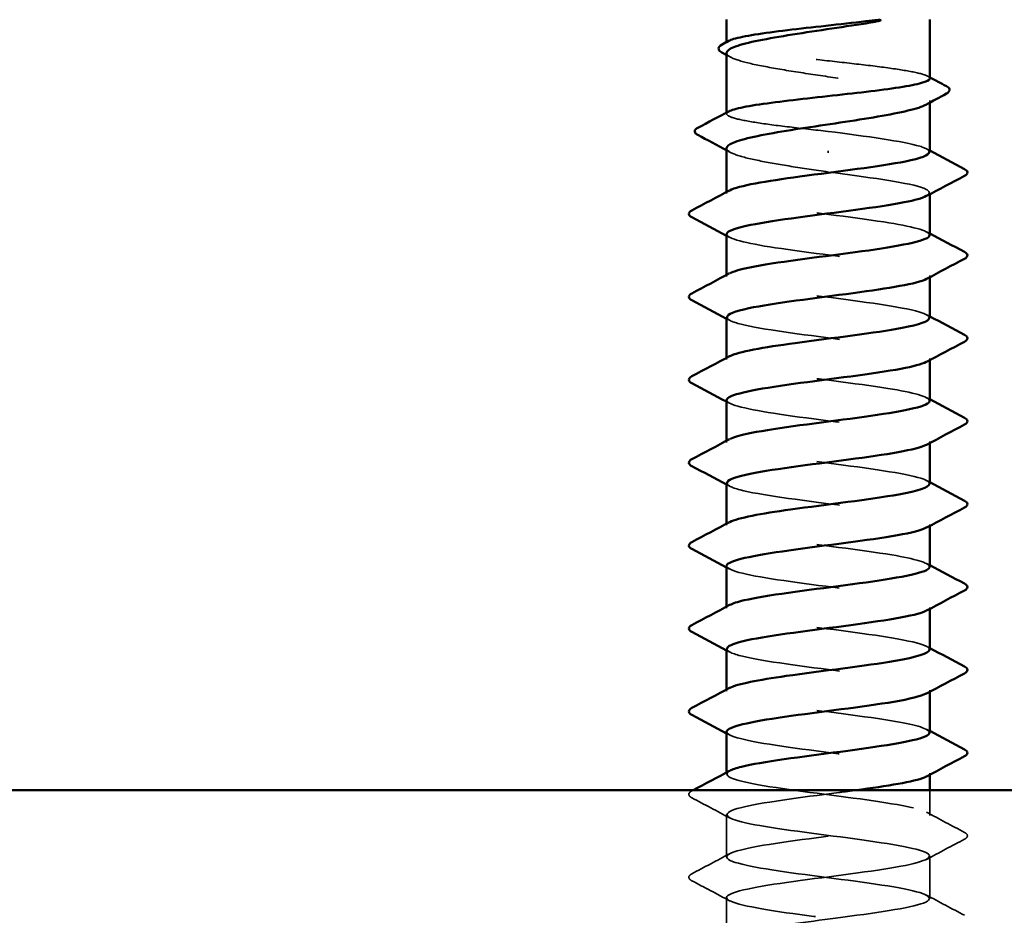
# Model space of a CAD drawing. Units: inches. Extents: x 0.9 to 50.1, y 0.8 to 32.1.
# Drawn here: x 6.3 to 7.2, y 21.4 to 22.2 of the extents above; entities that cross this region are included whole.
import ezdxf

# ---------------------------------------------------------------- set-up
doc = ezdxf.new("R2010")
doc.units = ezdxf.units.IN
doc.header["$LTSCALE"] = 3
doc.header["$MEASUREMENT"] = 0
doc.linetypes.add('DASHED', pattern=[0.2067, 0.1654, -0.0413])
doc.layers.add('Hidden (ANSI)', color=7, linetype='DASHED', lineweight=35)
doc.layers.add('Visible (ANSI)', color=7, linetype='Continuous', lineweight=50)

msp = doc.modelspace()

# ---------------------------------------------------------------- linework, layer by layer
at = {"layer": 'Hidden (ANSI)', "ltscale": 0.000541538}
msp.add_line((6.91383, 22.17708), (6.91383, 22.17809), dxfattribs=at)
at = {"layer": 'Hidden (ANSI)', "ltscale": 0.001054}
msp.add_line((7.08883, 22.12584), (7.08883, 22.12766), dxfattribs=at)
at = {"layer": 'Hidden (ANSI)', "ltscale": 0.000541526}
msp.add_line((6.91383, 22.1163), (6.91383, 22.11731), dxfattribs=at)
at = {"layer": 'Hidden (ANSI)', "ltscale": 0.001286}
msp.add_line((7.00133, 22.08272), (7.00133, 22.08449), dxfattribs=at)
at = {"layer": 'Hidden (ANSI)', "ltscale": 0.000780195}
for p, q in [((6.91383, 22.04753), (6.91383, 22.04892)), ((7.08883, 22.04686), (7.08883, 22.04825)), ((6.91383, 21.9761), (6.91383, 21.97749)), ((7.08883, 21.97543), (7.08883, 21.97682)), ((6.91383, 21.90467), (6.91383, 21.90606)), ((7.08883, 21.904), (7.08883, 21.90539)), ((6.91383, 21.83325), (6.91383, 21.83463)), ((7.08883, 21.83257), (7.08883, 21.83396)), ((6.91383, 21.76182), (6.91383, 21.7632)), ((7.08883, 21.76115), (7.08883, 21.76253)), ((6.91383, 21.69039), (6.91383, 21.69178)), ((7.08883, 21.68972), (7.08883, 21.6911)), ((6.91383, 21.61896), (6.91383, 21.62035)), ((7.08883, 21.61829), (7.08883, 21.61967)), ((6.91383, 21.54753), (6.91383, 21.54892)), ((7.08883, 21.54686), (7.08883, 21.54825))]:
    msp.add_line(p, q, dxfattribs=at)
at = {"layer": 'Hidden (ANSI)', "ltscale": 0.013686}
msp.add_line((7.08883, 21.51182), (7.08883, 21.53353), dxfattribs=at)
at = {"layer": 'Hidden (ANSI)', "ltscale": 0.023028}
for p, q in [((6.91383, 21.4761), (6.91383, 21.51253)), ((7.08883, 21.44039), (7.08883, 21.47682))]:
    msp.add_line(p, q, dxfattribs=at)
at = {"layer": 'Hidden (ANSI)', "ltscale": 0.017405}
msp.add_line((6.91383, 21.41353), (6.91383, 21.4411), dxfattribs=at)
at = {"layer": 'Hidden (ANSI)', "ltscale": 0.187205}
msp.add_open_spline([(7.08883, 22.14669), (7.08883, 22.14792), (7.0867, 22.14914), (7.0783, 22.15164), (7.07198, 22.1529), (7.05598, 22.15543), (7.04644, 22.15669), (7.02538, 22.15922), (7.01406, 22.16048), (6.99114, 22.16301), (6.97975, 22.16427), (6.95844, 22.1668), (6.94871, 22.16806), (6.93224, 22.17059), (6.92565, 22.17185), (6.91651, 22.17438), (6.91405, 22.17564), (6.91372, 22.17764), (6.91436, 22.17838), (6.91574, 22.17911)], degree=3, knots=[1.0570608, 1.0570608, 1.0570608, 1.0570608, 1.1425091, 1.1425091, 1.2303944, 1.2303944, 1.3182797, 1.3182797, 1.406165, 1.406165, 1.4940504, 1.4940504, 1.5819357, 1.5819357, 1.669821, 1.669821, 1.7577063, 1.7577063, 1.8088032, 1.8088032, 1.8088032, 1.8088032], dxfattribs=at)
at = {"layer": 'Hidden (ANSI)', "ltscale": 0.192071}
msp.add_open_spline([(6.91383, 22.1687), (6.91383, 22.16862), (6.91383, 22.16854), (6.91405, 22.16674), (6.91653, 22.16504), (6.92575, 22.1616), (6.9324, 22.1599), (6.94902, 22.15646), (6.95882, 22.15475), (6.98029, 22.15131), (6.99174, 22.14961), (7.01478, 22.14617), (7.02613, 22.14447), (7.04721, 22.14103), (7.05673, 22.13932), (7.07262, 22.13588), (7.07885, 22.13418), (7.08713, 22.13074), (7.0891, 22.12904), (7.0886, 22.12621), (7.08747, 22.12511), (7.08543, 22.12401)], degree=3, knots=[0.4397747, 0.4397747, 0.4397747, 0.4397747, 0.4438092, 0.4438092, 0.5325711, 0.5325711, 0.6213329, 0.6213329, 0.7100948, 0.7100948, 0.7988566, 0.7988566, 0.8876185, 0.8876185, 0.9763803, 0.9763803, 1.0651422, 1.0651422, 1.153904, 1.153904, 1.2110618, 1.2110618, 1.2110618, 1.2110618], dxfattribs=at)
at = {"layer": 'Hidden (ANSI)', "ltscale": 0.002354}
for points in [[(6.91723, 22.16504), (6.9161, 22.16566), (6.91496, 22.16627), (6.91383, 22.16688)], [(6.91723, 22.08297), (6.9161, 22.08358), (6.91496, 22.08419), (6.91383, 22.0848)]]:
    msp.add_open_spline(points, degree=3, dxfattribs=at)
at = {"layer": 'Hidden (ANSI)', "ltscale": 0.001276}
msp.add_open_spline([(7.08691, 22.14872), (7.08755, 22.14838), (7.08819, 22.14804), (7.08883, 22.1477)], degree=3, dxfattribs=at)
at = {"layer": 'Hidden (ANSI)', "ltscale": 0.099409}
msp.add_open_spline([(7.00133, 22.1011), (6.98987, 22.10237), (6.97851, 22.10363), (6.95732, 22.10616), (6.94769, 22.10742), (6.93145, 22.10995), (6.925, 22.11121), (6.91617, 22.11374), (6.91387, 22.115), (6.91381, 22.11695), (6.91445, 22.11764), (6.91574, 22.11833)], degree=3, knots=[0, 0, 0, 0, 0.0878853, 0.0878853, 0.1757706, 0.1757706, 0.2636559, 0.2636559, 0.3515413, 0.3515413, 0.3993743, 0.3993743, 0.3993743, 0.3993743], dxfattribs=at)
at = {"layer": 'Hidden (ANSI)', "ltscale": 0.087699}
msp.add_open_spline([(7.08849, 22.08325), (7.08857, 22.08492), (7.08594, 22.08659), (7.08044, 22.08827), (7.06636, 22.09255), (7.03426, 22.09682), (7.00133, 22.1011)], degree=3, knots=[300.022098, 300.022098, 300.022098, 300.022098, 300.46366, 300.46366, 300.46366, 301.592895, 301.592895, 301.592895, 301.592895], dxfattribs=at)
at = {"layer": 'Hidden (ANSI)', "ltscale": 0.088131}
msp.add_open_spline([(6.91383, 22.08662), (6.91383, 22.08647), (6.91385, 22.08632), (6.91428, 22.08445), (6.91695, 22.08275), (6.92651, 22.07931), (6.93332, 22.0776), (6.94978, 22.07425), (6.95913, 22.07263), (6.97952, 22.06936), (6.99038, 22.06774), (7.00133, 22.0661)], degree=3, knots=[1.8562396, 1.8562396, 1.8562396, 1.8562396, 1.8639988, 1.8639988, 1.9527607, 1.9527607, 2.0415225, 2.0415225, 2.125903, 2.125903, 2.2102835, 2.2102835, 2.2102835, 2.2102835], dxfattribs=at)
at = {"layer": 'Hidden (ANSI)', "ltscale": 0.001781}
for points in [[(7.08622, 22.08603), (7.08709, 22.08556), (7.08796, 22.0851), (7.08883, 22.08463)], [(6.91644, 22.00975), (6.91557, 22.01021), (6.9147, 22.01068), (6.91383, 22.01115)], [(7.08622, 22.0146), (7.08709, 22.01414), (7.08796, 22.01367), (7.08883, 22.0132)], [(7.08622, 21.94317), (7.08709, 21.94271), (7.08796, 21.94224), (7.08883, 21.94178)], [(6.91644, 21.93832), (6.91557, 21.93879), (6.9147, 21.93925), (6.91383, 21.93972)], [(6.91644, 21.86689), (6.91557, 21.86736), (6.9147, 21.86782), (6.91383, 21.86829)], [(7.08622, 21.87174), (7.08709, 21.87128), (7.08796, 21.87081), (7.08883, 21.87035)], [(7.08622, 21.80032), (7.08709, 21.79985), (7.08796, 21.79938), (7.08883, 21.79892)], [(6.91644, 21.79546), (6.91557, 21.79593), (6.9147, 21.79639), (6.91383, 21.79686)], [(6.91644, 21.72403), (6.91557, 21.7245), (6.9147, 21.72497), (6.91383, 21.72543)], [(7.08622, 21.72889), (7.08709, 21.72842), (7.08796, 21.72796), (7.08883, 21.72749)], [(7.08622, 21.65746), (7.08709, 21.65699), (7.08796, 21.65653), (7.08883, 21.65606)], [(6.91644, 21.6526), (6.91557, 21.65307), (6.9147, 21.65354), (6.91383, 21.654)], [(6.91644, 21.58118), (6.91557, 21.58164), (6.9147, 21.58211), (6.91383, 21.58257)], [(7.08622, 21.58603), (7.08709, 21.58556), (7.08796, 21.5851), (7.08883, 21.58463)]]:
    msp.add_open_spline(points, degree=3, dxfattribs=at)
at = {"layer": 'Hidden (ANSI)', "ltscale": 0.101397}
msp.add_open_spline([(7.00133, 22.0661), (7.03478, 22.06176), (7.06732, 22.05741), (7.08108, 22.05307), (7.08911, 22.05053), (7.09049, 22.048), (7.08586, 22.04546)], degree=3, knots=[-301.592895, -301.592895, -301.592895, -301.592895, -300.446087, -300.446087, -300.446087, -299.777159, -299.777159, -299.777159, -299.777159], dxfattribs=at)
at = {"layer": 'Hidden (ANSI)', "ltscale": 0.189193}
for points, knots in [([(7.08875, 22.01182), (7.08846, 22.01557), (7.07346, 22.01933), (7.04929, 22.02308), (7.02131, 22.02743), (6.98257, 22.03177), (6.95435, 22.03612), (6.92613, 22.04046), (6.90996, 22.04481), (6.91472, 22.04915), (6.91514, 22.04954), (6.91573, 22.04993), (6.91647, 22.05032)], [293.738913, 293.738913, 293.738913, 293.738913, 294.729621, 294.729621, 294.729621, 295.876429, 295.876429, 295.876429, 297.023236, 297.023236, 297.023236, 297.125445, 297.125445, 297.125445, 297.125445]), ([(7.0886, 21.58325), (7.08833, 21.58645), (7.07784, 21.58965), (7.05939, 21.59285), (7.03437, 21.5972), (6.99608, 21.60155), (6.96556, 21.60589), (6.93503, 21.61024), (6.91392, 21.61458), (6.91383, 21.61893), (6.91381, 21.61987), (6.91477, 21.62081), (6.9166, 21.62174)], [256.039801, 256.039801, 256.039801, 256.039801, 256.884961, 256.884961, 256.884961, 258.031769, 258.031769, 258.031769, 259.178577, 259.178577, 259.178577, 259.426333, 259.426333, 259.426333, 259.426333])]:
    msp.add_open_spline(points, degree=3, knots=knots, dxfattribs=at)
at = {"layer": 'Hidden (ANSI)', "ltscale": 0.189192}
msp.add_open_spline([(6.91388, 22.01253), (6.91414, 22.00866), (6.93024, 22.00479), (6.95566, 22.00092), (6.98419, 21.99657), (7.02292, 21.99223), (7.05057, 21.98788), (7.07822, 21.98353), (7.09329, 21.97919), (7.08751, 21.97484), (7.08715, 21.97457), (7.08671, 21.9743), (7.0862, 21.97403)], degree=3, knots=[-296.880506, -296.880506, -296.880506, -296.880506, -295.858855, -295.858855, -295.858855, -294.712048, -294.712048, -294.712048, -293.56524, -293.56524, -293.56524, -293.493974, -293.493974, -293.493974, -293.493974], dxfattribs=at)
at = {"layer": 'Hidden (ANSI)', "ltscale": 0.189188}
msp.add_open_spline([(7.08852, 21.94039), (7.08862, 21.94188), (7.08655, 21.94337), (7.08216, 21.94486), (7.06935, 21.9492), (7.03747, 21.95355), (7.00404, 21.95789), (6.9706, 21.96224), (6.93743, 21.96659), (6.92273, 21.97093), (6.91376, 21.97358), (6.91197, 21.97624), (6.91679, 21.97889)], degree=3, knots=[287.455728, 287.455728, 287.455728, 287.455728, 287.848774, 287.848774, 287.848774, 288.995581, 288.995581, 288.995581, 290.142389, 290.142389, 290.142389, 290.842259, 290.842259, 290.842259, 290.842259], dxfattribs=at)
at = {"layer": 'Hidden (ANSI)', "ltscale": 0.189187}
msp.add_open_spline([(6.91419, 21.9411), (6.91412, 21.93931), (6.91714, 21.93752), (6.92342, 21.93573), (6.93864, 21.93139), (6.97216, 21.92704), (7.00557, 21.92269), (7.03898, 21.91835), (7.07047, 21.914), (7.08273, 21.90966), (7.08937, 21.90731), (7.09019, 21.90496), (7.08584, 21.9026)], degree=3, knots=[-290.59732, -290.59732, -290.59732, -290.59732, -290.124816, -290.124816, -290.124816, -288.978008, -288.978008, -288.978008, -287.8312, -287.8312, -287.8312, -287.210789, -287.210789, -287.210789, -287.210789], dxfattribs=at)
at = {"layer": 'Hidden (ANSI)', "ltscale": 0.189194}
for points, knots in [([(7.0887, 21.86896), (7.0884, 21.87253), (7.07501, 21.8761), (7.05278, 21.87967), (7.02573, 21.88402), (6.98705, 21.88836), (6.95799, 21.89271), (6.92893, 21.89705), (6.91107, 21.9014), (6.91422, 21.90575), (6.91463, 21.90632), (6.9154, 21.90689), (6.91651, 21.90746)], [281.172542, 281.172542, 281.172542, 281.172542, 282.114734, 282.114734, 282.114734, 283.261542, 283.261542, 283.261542, 284.40835, 284.40835, 284.40835, 284.559074, 284.559074, 284.559074, 284.559074]), ([(7.08865, 21.7261), (7.08836, 21.72949), (7.07647, 21.73288), (7.05615, 21.73626), (7.03008, 21.74061), (6.99155, 21.74495), (6.96173, 21.7493), (6.9319, 21.75365), (6.91239, 21.75799), (6.91392, 21.76234), (6.91419, 21.76309), (6.91508, 21.76385), (6.91655, 21.7646)], [268.606172, 268.606172, 268.606172, 268.606172, 269.499848, 269.499848, 269.499848, 270.646656, 270.646656, 270.646656, 271.793463, 271.793463, 271.793463, 271.992704, 271.992704, 271.992704, 271.992704])]:
    msp.add_open_spline(points, degree=3, knots=knots, dxfattribs=at)
at = {"layer": 'Hidden (ANSI)', "ltscale": 0.189189}
for points, knots in [([(6.91385, 21.86967), (6.91404, 21.86562), (6.93195, 21.86156), (6.95933, 21.85751), (6.98867, 21.85316), (7.02731, 21.84882), (7.05402, 21.84447), (7.08072, 21.84013), (7.09405, 21.83578), (7.08668, 21.83143), (7.08653, 21.83135), (7.08638, 21.83126), (7.08622, 21.83118)], [-284.314135, -284.314135, -284.314135, -284.314135, -283.243969, -283.243969, -283.243969, -282.097161, -282.097161, -282.097161, -280.950353, -280.950353, -280.950353, -280.927603, -280.927603, -280.927603, -280.927603]), ([(6.91383, 21.58396), (6.91383, 21.58388), (6.91383, 21.58381), (6.91385, 21.58373), (6.91453, 21.57938), (6.9362, 21.57504), (6.96697, 21.57069), (6.99773, 21.56635), (7.03591, 21.562), (7.06054, 21.55765), (7.08357, 21.55359), (7.09358, 21.54953), (7.08619, 21.54546)], [-259.181394, -259.181394, -259.181394, -259.181394, -259.161004, -259.161004, -259.161004, -258.014196, -258.014196, -258.014196, -256.867388, -256.867388, -256.867388, -255.794862, -255.794862, -255.794862, -255.794862])]:
    msp.add_open_spline(points, degree=3, knots=knots, dxfattribs=at)
at = {"layer": 'Hidden (ANSI)', "ltscale": 0.18919}
msp.add_open_spline([(7.08856, 21.79753), (7.08866, 21.79884), (7.08708, 21.80014), (7.08369, 21.80145), (7.07239, 21.80579), (7.04162, 21.81014), (7.00827, 21.81449), (6.97493, 21.81883), (6.94082, 21.82318), (6.92469, 21.82752), (6.91415, 21.83036), (6.91165, 21.83319), (6.91676, 21.83603)], degree=3, knots=[274.889357, 274.889357, 274.889357, 274.889357, 275.233887, 275.233887, 275.233887, 276.380695, 276.380695, 276.380695, 277.527503, 277.527503, 277.527503, 278.275889, 278.275889, 278.275889, 278.275889], dxfattribs=at)
at = {"layer": 'Hidden (ANSI)', "ltscale": 0.189186}
for points, knots in [([(6.91421, 21.79825), (6.91417, 21.79627), (6.91787, 21.7943), (6.92544, 21.79232), (6.94209, 21.78798), (6.97651, 21.78363), (7.00981, 21.77929), (7.0431, 21.77494), (7.07345, 21.77059), (7.08419, 21.76625), (7.08955, 21.76408), (7.08989, 21.76191), (7.08584, 21.75975)], [-278.03095, -278.03095, -278.03095, -278.03095, -277.50993, -277.50993, -277.50993, -276.363122, -276.363122, -276.363122, -275.216314, -275.216314, -275.216314, -274.644418, -274.644418, -274.644418, -274.644418]), ([(6.91421, 21.65539), (6.91421, 21.65323), (6.91868, 21.65107), (6.92764, 21.64891), (6.94568, 21.64457), (6.98092, 21.64022), (7.01402, 21.63588), (7.04711, 21.63153), (7.07627, 21.62719), (7.08546, 21.62284), (7.08965, 21.62086), (7.08959, 21.61887), (7.08585, 21.61689)], [-265.464579, -265.464579, -265.464579, -265.464579, -264.895043, -264.895043, -264.895043, -263.748235, -263.748235, -263.748235, -262.601427, -262.601427, -262.601427, -262.078048, -262.078048, -262.078048, -262.078048])]:
    msp.add_open_spline(points, degree=3, knots=knots, dxfattribs=at)
at = {"layer": 'Hidden (ANSI)', "ltscale": 0.189185}
msp.add_open_spline([(6.91383, 21.72682), (6.91391, 21.72258), (6.93375, 21.71834), (6.9631, 21.7141), (6.99319, 21.70975), (7.03165, 21.70541), (7.05734, 21.70106), (7.08246, 21.69681), (7.09406, 21.69257), (7.08621, 21.68832)], degree=3, knots=[-271.747765, -271.747765, -271.747765, -271.747765, -270.629082, -270.629082, -270.629082, -269.482275, -269.482275, -269.482275, -268.361233, -268.361233, -268.361233, -268.361233], dxfattribs=at)
at = {"layer": 'Hidden (ANSI)', "ltscale": 0.189191}
msp.add_open_spline([(7.08861, 21.65467), (7.0887, 21.6558), (7.08754, 21.65692), (7.08502, 21.65804), (7.07527, 21.66239), (7.04567, 21.66673), (7.0125, 21.67108), (6.97932, 21.67542), (6.94436, 21.67977), (6.92682, 21.68411), (6.91464, 21.68713), (6.91132, 21.69015), (6.91672, 21.69317)], degree=3, knots=[262.322987, 262.322987, 262.322987, 262.322987, 262.619001, 262.619001, 262.619001, 263.765808, 263.765808, 263.765808, 264.912616, 264.912616, 264.912616, 265.709518, 265.709518, 265.709518, 265.709518], dxfattribs=at)
at = {"layer": 'Hidden (ANSI)', "ltscale": 0.854149}
msp.add_open_spline([(6.93918, 21.41353), (6.95706, 21.41681), (6.98261, 21.42009), (7.00778, 21.42337), (7.04114, 21.42772), (7.07204, 21.43206), (7.08352, 21.43641), (7.09499, 21.44075), (7.08642, 21.4451), (7.0625, 21.44945), (7.03858, 21.45379), (7.00062, 21.45814), (6.96947, 21.46248), (6.93832, 21.46683), (6.91566, 21.47117), (6.91394, 21.47552), (6.91223, 21.47987), (6.93155, 21.48421), (6.96129, 21.48856), (6.99103, 21.4929), (7.02958, 21.49725), (7.05577, 21.50159), (7.08195, 21.50594), (7.09436, 21.51029), (7.08616, 21.51463), (7.07797, 21.51898), (7.04962, 21.52332), (7.01669, 21.52767), (6.98376, 21.53201), (6.94804, 21.53636), (6.92914, 21.54071), (6.9152, 21.54391), (6.91097, 21.54711), (6.91667, 21.55032)], degree=3, knots=[241.110953, 241.110953, 241.110953, 241.110953, 241.976459, 241.976459, 241.976459, 243.123267, 243.123267, 243.123267, 244.270075, 244.270075, 244.270075, 245.416883, 245.416883, 245.416883, 246.56369, 246.56369, 246.56369, 247.710498, 247.710498, 247.710498, 248.857306, 248.857306, 248.857306, 250.004114, 250.004114, 250.004114, 251.150922, 251.150922, 251.150922, 252.29773, 252.29773, 252.29773, 253.143148, 253.143148, 253.143148, 253.143148], dxfattribs=at)
at = {"layer": 'Hidden (ANSI)', "ltscale": 0.027706}
for points in [[(6.88382, 21.52709), (6.88243, 21.52782), (6.88139, 21.52866), (6.88127, 21.53128), (6.88236, 21.53221), (6.88382, 21.53298)], [(7.11884, 21.49726), (7.12023, 21.49653), (7.12127, 21.49569), (7.12138, 21.49307), (7.1203, 21.49214), (7.11884, 21.49137)], [(6.88382, 21.45566), (6.88243, 21.45639), (6.88139, 21.45724), (6.88127, 21.45985), (6.88236, 21.46078), (6.88382, 21.46155)]]:
    msp.add_open_spline(points, degree=3, knots=[0, 0, 0, 0, 0.0542593, 0.0542593, 0.1110328, 0.1110328, 0.1110328, 0.1110328], dxfattribs=at)
at = {"layer": 'Hidden (ANSI)', "ltscale": 0.000653027}
msp.add_open_spline([(6.88382, 21.53298), (6.88417, 21.53316), (6.88452, 21.53335), (6.88487, 21.53353)], degree=3, dxfattribs=at)
at = {"layer": 'Hidden (ANSI)', "ltscale": 1.11704}
msp.add_open_spline([(7.02516, 21.53353), (7.02037, 21.53288), (7.01546, 21.53223), (7.01048, 21.53158), (6.97721, 21.52723), (6.94265, 21.52289), (6.92578, 21.51854), (6.9089, 21.5142), (6.91063, 21.50985), (6.93002, 21.50551), (6.9494, 21.50116), (6.98538, 21.49681), (7.0182, 21.49247), (7.05102, 21.48812), (7.0789, 21.48378), (7.08653, 21.47943), (7.09415, 21.47509), (7.0811, 21.47074), (7.05455, 21.46639), (7.02801, 21.46205), (6.98939, 21.4577), (6.95993, 21.45336), (6.93046, 21.44901), (6.91173, 21.44467), (6.91404, 21.44032), (6.91634, 21.43597), (6.93955, 21.43163), (6.97091, 21.42728), (7.00227, 21.42294), (7.04009, 21.41859), (7.06359, 21.41425), (7.08709, 21.4099), (7.095, 21.40555), (7.08298, 21.40121), (7.07095, 21.39686), (7.03964, 21.39252), (7.00625, 21.38817), (6.97285, 21.38383), (6.93918, 21.37948), (6.92373, 21.37513), (6.90827, 21.37079), (6.91188, 21.36644), (6.93256, 21.3621), (6.95324, 21.35775), (6.98988, 21.35341), (7.02235, 21.34906), (7.05482, 21.34471), (7.08136, 21.34037), (7.08739, 21.33602), (7.09343, 21.33168), (7.07863, 21.32733), (7.05112, 21.32299), (7.02362, 21.31864), (6.9849, 21.31429), (6.95624, 21.30995), (6.92757, 21.3056), (6.91051, 21.30126), (6.91443, 21.29691), (6.91835, 21.29257), (6.94303, 21.28822), (6.97492, 21.28387), (7.00681, 21.27953), (7.04418, 21.27518), (7.0665, 21.27084), (7.08882, 21.26649), (7.09488, 21.26215), (7.08136, 21.2578), (7.06783, 21.25345), (7.03545, 21.24911), (7.00201, 21.24476), (6.96856, 21.24042), (6.93585, 21.23607), (6.92186, 21.23173), (6.90786, 21.22738), (6.91333, 21.22303), (6.93526, 21.21869), (6.95719, 21.21434), (6.9944, 21.21), (7.02644, 21.20565), (7.05848, 21.20131), (7.08363, 21.19696), (7.08806, 21.19261), (7.09249, 21.18827), (7.07597, 21.18392), (7.04758, 21.17958), (7.01918, 21.17523), (6.98045, 21.17089), (6.95265, 21.16654), (6.92486, 21.16219), (6.90951, 21.15785), (6.91503, 21.1535), (6.92056, 21.14916), (6.94666, 21.14481), (6.979, 21.14047), (7.01134, 21.13612), (7.04817, 21.13177), (7.06925, 21.12743), (7.09034, 21.12308), (7.09454, 21.11874), (7.07955, 21.11439), (7.06456, 21.11005), (7.03118, 21.1057), (6.99776, 21.10135), (6.96434, 21.09701), (6.93268, 21.09266), (6.92018, 21.08832), (6.90767, 21.08397), (6.91499, 21.07963), (6.93812, 21.07528), (6.96125, 21.07093), (6.99894, 21.06659), (7.03048, 21.06224), (7.06202, 21.0579), (7.0857, 21.05355), (7.08852, 21.04921), (7.09134, 21.04486), (7.07314, 21.04051), (7.04392, 21.03617), (7.0147, 21.03182), (6.97604, 21.02748), (6.94918, 21.02313), (6.92232, 21.01879), (6.90871, 21.01444), (6.91583, 21.01009), (6.92295, 21.00575), (6.95041, 21.0014), (6.98313, 20.99706), (7.01585, 20.99271), (7.05205, 20.98837), (7.07185, 20.98402), (7.09165, 20.97967), (7.09398, 20.97533), (7.07755, 20.97098), (7.06113, 20.96664), (7.02684, 20.96229), (6.99353, 20.95795), (6.96021, 20.9536), (6.92967, 20.94925), (6.91868, 20.94491), (6.9077, 20.94056), (6.91686, 20.93622), (6.94113, 20.93187), (6.96541, 20.92753), (7.00348, 20.92318), (7.03444, 20.91883), (7.0654, 20.91449), (7.08757, 20.91014), (7.08877, 20.9058), (7.08997, 20.90145), (7.07014, 20.89711), (7.04016, 20.89276), (7.01019, 20.88841), (6.9717, 20.88407), (6.94584, 20.87972), (6.91998, 20.87538), (6.90814, 20.87103), (6.91684, 20.86669), (6.92553, 20.86234), (6.95428, 20.85799), (6.9873, 20.85365), (7.02032, 20.8493), (7.05581, 20.84496), (7.07428, 20.84061), (7.09275, 20.83627), (7.0932, 20.83192), (7.07538, 20.82757), (7.05756, 20.82323), (7.02244, 20.81888), (6.98931, 20.81454), (6.95618, 20.81019), (6.92683, 20.80585), (6.91739, 20.8015), (6.90795, 20.79715), (6.91892, 20.79281), (6.94428, 20.78846), (6.96965, 20.78412), (7.00802, 20.77977), (7.03833, 20.77543), (7.06864, 20.77108), (7.08925, 20.76673), (7.08882, 20.76239), (7.0884, 20.75804), (7.06697, 20.7537), (7.03631, 20.74935), (7.00566, 20.74501), (6.96742, 20.74066), (6.94262, 20.73631), (6.92782, 20.73372), (6.91828, 20.73113), (6.91517, 20.72853)], degree=3, knots=[-254.745465, -254.745465, -254.745465, -254.745465, -254.573772, -254.573772, -254.573772, -253.426965, -253.426965, -253.426965, -252.280157, -252.280157, -252.280157, -251.133349, -251.133349, -251.133349, -249.986541, -249.986541, -249.986541, -248.839733, -248.839733, -248.839733, -247.692925, -247.692925, -247.692925, -246.546117, -246.546117, -246.546117, -245.399309, -245.399309, -245.399309, -244.252502, -244.252502, -244.252502, -243.105694, -243.105694, -243.105694, -241.958886, -241.958886, -241.958886, -240.812078, -240.812078, -240.812078, -239.66527, -239.66527, -239.66527, -238.518462, -238.518462, -238.518462, -237.371654, -237.371654, -237.371654, -236.224847, -236.224847, -236.224847, -235.078039, -235.078039, -235.078039, -233.931231, -233.931231, -233.931231, -232.784423, -232.784423, -232.784423, -231.637615, -231.637615, -231.637615, -230.490807, -230.490807, -230.490807, -229.343999, -229.343999, -229.343999, -228.197192, -228.197192, -228.197192, -227.050384, -227.050384, -227.050384, -225.903576, -225.903576, -225.903576, -224.756768, -224.756768, -224.756768, -223.60996, -223.60996, -223.60996, -222.463152, -222.463152, -222.463152, -221.316344, -221.316344, -221.316344, -220.169537, -220.169537, -220.169537, -219.022729, -219.022729, -219.022729, -217.875921, -217.875921, -217.875921, -216.729113, -216.729113, -216.729113, -215.582305, -215.582305, -215.582305, -214.435497, -214.435497, -214.435497, -213.288689, -213.288689, -213.288689, -212.141881, -212.141881, -212.141881, -210.995074, -210.995074, -210.995074, -209.848266, -209.848266, -209.848266, -208.701458, -208.701458, -208.701458, -207.55465, -207.55465, -207.55465, -206.407842, -206.407842, -206.407842, -205.261034, -205.261034, -205.261034, -204.114226, -204.114226, -204.114226, -202.967419, -202.967419, -202.967419, -201.820611, -201.820611, -201.820611, -200.673803, -200.673803, -200.673803, -199.526995, -199.526995, -199.526995, -198.380187, -198.380187, -198.380187, -197.233379, -197.233379, -197.233379, -196.086571, -196.086571, -196.086571, -194.939764, -194.939764, -194.939764, -193.792956, -193.792956, -193.792956, -192.646148, -192.646148, -192.646148, -191.49934, -191.49934, -191.49934, -190.352532, -190.352532, -190.352532, -189.205724, -189.205724, -189.205724, -188.058916, -188.058916, -188.058916, -186.912108, -186.912108, -186.912108, -185.765301, -185.765301, -185.765301, -184.618493, -184.618493, -184.618493, -183.933967, -183.933967, -183.933967, -183.933967], dxfattribs=at)
at = {"layer": 'Hidden (ANSI)', "ltscale": 0.023355}
for points in [[(6.91644, 21.50975), (6.90559, 21.51556), (6.89471, 21.52133), (6.88382, 21.52709)], [(7.08622, 21.5146), (7.09707, 21.50879), (7.10795, 21.50302), (7.11884, 21.49726)], [(7.11884, 21.49137), (7.10795, 21.48562), (7.09707, 21.47985), (7.08622, 21.47403)], [(6.88382, 21.46155), (6.89471, 21.4673), (6.90559, 21.47307), (6.91644, 21.47889)], [(6.91644, 21.43832), (6.90559, 21.44413), (6.89471, 21.4499), (6.88382, 21.45566)], [(7.08622, 21.44317), (7.09707, 21.43736), (7.10795, 21.43159), (7.11884, 21.42583)]]:
    msp.add_open_spline(points, degree=3, dxfattribs=at)
at = {"layer": 'Visible (ANSI)'}
for p, q in [((6.91383, 22.17809), (6.91383, 22.19753)), ((7.08883, 22.14669), (7.08883, 22.19753)), ((6.91383, 22.11731), (6.91383, 22.1687)), ((7.08883, 22.08325), (7.08883, 22.12584)), ((6.91383, 22.04892), (6.91383, 22.08662)), ((7.08883, 22.01182), (7.08883, 22.04686)), ((6.91383, 21.97749), (6.91383, 22.01253)), ((7.08883, 21.94039), (7.08883, 21.97543)), ((6.91383, 21.90606), (6.91383, 21.9411)), ((7.08883, 21.86896), (7.08883, 21.904)), ((6.91383, 21.83463), (6.91383, 21.86967)), ((7.08883, 21.79753), (7.08883, 21.83257)), ((6.91383, 21.7632), (6.91383, 21.79825)), ((7.08883, 21.7261), (7.08883, 21.76115)), ((6.91383, 21.69178), (6.91383, 21.72682)), ((7.08883, 21.65467), (7.08883, 21.68972)), ((6.91383, 21.62035), (6.91383, 21.65539)), ((7.08883, 21.58325), (7.08883, 21.61829)), ((6.91383, 21.54892), (6.91383, 21.58396)), ((7.08883, 21.53353), (7.08883, 21.54686))]:
    msp.add_line(p, q, dxfattribs=at)
at = {"layer": 'Visible (ANSI)', "color": 8, "true_color": 0x808080}
msp.add_line((8.26733, 21.53353), (5.74733, 21.53353), dxfattribs=at)
at = {"layer": 'Visible (ANSI)'}
for points, knots in [([(7.03378, 22.19418), (7.02308, 22.19246), (7.01164, 22.19075), (6.9886, 22.18731), (6.97723, 22.18561), (6.95607, 22.18217), (6.9465, 22.18047), (6.93047, 22.17703), (6.92416, 22.17533), (6.9159, 22.17196), (6.91383, 22.17034), (6.91383, 22.1687)], [0, 0, 0, 0, 0.0887618, 0.0887618, 0.1775237, 0.1775237, 0.2662855, 0.2662855, 0.3550474, 0.3550474, 0.4397747, 0.4397747, 0.4397747, 0.4397747]), ([(6.91574, 22.17911), (6.91674, 22.17964), (6.91811, 22.18017), (6.92405, 22.18196), (6.93029, 22.18322), (6.94618, 22.18575), (6.95567, 22.18701), (6.97666, 22.18954), (6.98796, 22.1908), (7.01118, 22.19337), (7.02286, 22.19465), (7.03378, 22.19595)], [1.8088032, 1.8088032, 1.8088032, 1.8088032, 1.8455916, 1.8455916, 1.9334769, 1.9334769, 2.0213623, 2.0213623, 2.1092476, 2.1092476, 2.1993745, 2.1993745, 2.1993745, 2.1993745]), ([(7.03378, 22.19595), (7.0379, 22.19644), (7.04113, 22.19678), (7.04439, 22.19704), (7.04526, 22.19709), (7.04606, 22.19708), (7.04631, 22.19708), (7.04655, 22.19704), (7.04661, 22.19702), (7.04667, 22.197), (7.04668, 22.19699), (7.04669, 22.19698), (7.0467, 22.19697), (7.0467, 22.19696), (7.04671, 22.19695), (7.04671, 22.19694), (7.04671, 22.19694), (7.0467, 22.19693), (7.0467, 22.19692), (7.04669, 22.19691), (7.04669, 22.1969), (7.04666, 22.19687), (7.04663, 22.19685), (7.04649, 22.19677), (7.04632, 22.1967), (7.04469, 22.19613), (7.0402, 22.19521), (7.03378, 22.19418)], [0, 0, 0, 0, 0.0339951, 0.0339951, 0.0506374, 0.0506374, 0.0565189, 0.0565189, 0.058575, 0.058575, 0.0592286, 0.0592286, 0.0595761, 0.0595761, 0.0598101, 0.0598101, 0.060027, 0.060027, 0.0603084, 0.0603084, 0.0608371, 0.0608371, 0.0622309, 0.0622309, 0.0677104, 0.0677104, 0.1244916, 0.1244916, 0.1244916, 0.1244916]), ([(6.90979, 22.16905), (6.90843, 22.16979), (6.90745, 22.17054), (6.90641, 22.17328), (6.90777, 22.17488), (6.90992, 22.17602)], [0, 0, 0, 0, 0.0435192, 0.0435192, 0.110463, 0.110463, 0.110463, 0.110463]), ([(6.91574, 22.11833), (6.91683, 22.1189), (6.91836, 22.11948), (6.92468, 22.12132), (6.93106, 22.12258), (6.94718, 22.12511), (6.95677, 22.12637), (6.97789, 22.1289), (6.98923, 22.13016), (7.01216, 22.13269), (7.02353, 22.13395), (7.04478, 22.13648), (7.05446, 22.13774), (7.07082, 22.14027), (7.07734, 22.14153), (7.08632, 22.14406), (7.0887, 22.14532), (7.08883, 22.14662), (7.08883, 22.14666), (7.08883, 22.14669)], [0.3993743, 0.3993743, 0.3993743, 0.3993743, 0.4394266, 0.4394266, 0.5273119, 0.5273119, 0.6151972, 0.6151972, 0.7030825, 0.7030825, 0.7909678, 0.7909678, 0.8788532, 0.8788532, 0.9667385, 0.9667385, 1.0546238, 1.0546238, 1.0570608, 1.0570608, 1.0570608, 1.0570608]), ([(7.10322, 22.14008), (7.10461, 22.13935), (7.10561, 22.13859), (7.10636, 22.13592), (7.10511, 22.13458), (7.10331, 22.13361)], [0, 0, 0, 0, 0.0476622, 0.0476622, 0.110697, 0.110697, 0.110697, 0.110697]), ([(7.08543, 22.12401), (7.0843, 22.1234), (7.0829, 22.12279), (7.07653, 22.12045), (7.0698, 22.11875), (7.05305, 22.11531), (7.0432, 22.11361), (7.02166, 22.11017), (7.01019, 22.10846), (6.98716, 22.10502), (6.97582, 22.10332), (6.95482, 22.09988), (6.94536, 22.09818), (6.92961, 22.09474), (6.92346, 22.09303), (6.91572, 22.08974), (6.91383, 22.08819), (6.91383, 22.08662)], [1.2110618, 1.2110618, 1.2110618, 1.2110618, 1.2426659, 1.2426659, 1.3314277, 1.3314277, 1.4201896, 1.4201896, 1.5089514, 1.5089514, 1.5977133, 1.5977133, 1.6864751, 1.6864751, 1.775237, 1.775237, 1.8562396, 1.8562396, 1.8562396, 1.8562396]), ([(6.88894, 22.09813), (6.88751, 22.09889), (6.88645, 22.09977), (6.88636, 22.10244), (6.88748, 22.10339), (6.88901, 22.10419)], [0, 0, 0, 0, 0.0540886, 0.0540886, 0.1108688, 0.1108688, 0.1108688, 0.1108688]), ([(6.91647, 22.05032), (6.92406, 22.05427), (6.94777, 22.05823), (6.97704, 22.06219), (7.00918, 22.06654), (7.04627, 22.07088), (7.06796, 22.07523), (7.08129, 22.0779), (7.08835, 22.08057), (7.08849, 22.08325)], [297.125445, 297.125445, 297.125445, 297.125445, 298.170044, 298.170044, 298.170044, 299.316852, 299.316852, 299.316852, 300.022098, 300.022098, 300.022098, 300.022098]), ([(7.11884, 22.06869), (7.12023, 22.06796), (7.12127, 22.06711), (7.12138, 22.0645), (7.1203, 22.06357), (7.11884, 22.0628)], [0, 0, 0, 0, 0.0542593, 0.0542593, 0.1110328, 0.1110328, 0.1110328, 0.1110328]), ([(7.08586, 22.04546), (7.08255, 22.04365), (7.07617, 22.04184), (7.06695, 22.04003), (7.04482, 22.03568), (7.00753, 22.03134), (6.97557, 22.02699), (6.9436, 22.02265), (6.91869, 22.0183), (6.91451, 22.01395), (6.91406, 22.01348), (6.91385, 22.01301), (6.91388, 22.01253)], [-299.777159, -299.777159, -299.777159, -299.777159, -299.299279, -299.299279, -299.299279, -298.152471, -298.152471, -298.152471, -297.005663, -297.005663, -297.005663, -296.880506, -296.880506, -296.880506, -296.880506]), ([(6.88382, 22.02709), (6.88243, 22.02782), (6.88139, 22.02866), (6.88127, 22.03128), (6.88236, 22.03221), (6.88382, 22.03298)], [0, 0, 0, 0, 0.0542593, 0.0542593, 0.1110328, 0.1110328, 0.1110328, 0.1110328]), ([(6.91679, 21.97889), (6.91986, 21.98058), (6.92563, 21.98228), (6.93395, 21.98397), (6.95529, 21.98831), (6.99223, 21.99266), (7.02449, 21.99701), (7.05675, 22.00135), (7.08256, 22.0057), (7.08776, 22.01004), (7.08847, 22.01063), (7.08879, 22.01123), (7.08875, 22.01182)], [290.842259, 290.842259, 290.842259, 290.842259, 291.289197, 291.289197, 291.289197, 292.436005, 292.436005, 292.436005, 293.582813, 293.582813, 293.582813, 293.738913, 293.738913, 293.738913, 293.738913]), ([(7.11884, 21.99726), (7.12023, 21.99653), (7.12127, 21.99569), (7.12138, 21.99307), (7.1203, 21.99214), (7.11884, 21.99137)], [0, 0, 0, 0, 0.0542593, 0.0542593, 0.1110328, 0.1110328, 0.1110328, 0.1110328]), ([(7.0862, 21.97403), (7.07844, 21.96996), (7.0534, 21.96588), (7.023, 21.96181), (6.9906, 21.95746), (6.95386, 21.95311), (6.93298, 21.94877), (6.9207, 21.94621), (6.91429, 21.94366), (6.91419, 21.9411)], [-293.493974, -293.493974, -293.493974, -293.493974, -292.418432, -292.418432, -292.418432, -291.271624, -291.271624, -291.271624, -290.59732, -290.59732, -290.59732, -290.59732]), ([(6.88382, 21.95566), (6.88243, 21.95639), (6.88139, 21.95724), (6.88127, 21.95985), (6.88236, 21.96078), (6.88382, 21.96155)], [0, 0, 0, 0, 0.0542593, 0.0542593, 0.1110328, 0.1110328, 0.1110328, 0.1110328]), ([(6.91651, 21.90746), (6.9238, 21.91123), (6.94551, 21.91501), (6.97299, 21.91878), (7.00464, 21.92313), (7.04224, 21.92747), (7.06513, 21.93182), (7.08017, 21.93468), (7.08833, 21.93753), (7.08852, 21.94039)], [284.559074, 284.559074, 284.559074, 284.559074, 285.555158, 285.555158, 285.555158, 286.701966, 286.701966, 286.701966, 287.455728, 287.455728, 287.455728, 287.455728]), ([(7.11884, 21.92583), (7.12023, 21.9251), (7.12127, 21.92426), (7.12138, 21.92164), (7.1203, 21.92071), (7.11884, 21.91994)], [0, 0, 0, 0, 0.0542593, 0.0542593, 0.1110328, 0.1110328, 0.1110328, 0.1110328]), ([(7.08584, 21.9026), (7.08216, 21.90061), (7.07477, 21.89861), (7.06406, 21.89662), (7.04075, 21.89227), (7.00299, 21.88793), (6.97154, 21.88358), (6.94009, 21.87924), (6.91665, 21.87489), (6.91409, 21.87055), (6.91391, 21.87026), (6.91384, 21.86997), (6.91385, 21.86967)], [-287.210789, -287.210789, -287.210789, -287.210789, -286.684393, -286.684393, -286.684393, -285.537585, -285.537585, -285.537585, -284.390777, -284.390777, -284.390777, -284.314135, -284.314135, -284.314135, -284.314135]), ([(6.88382, 21.88423), (6.88243, 21.88497), (6.88139, 21.88581), (6.88127, 21.88842), (6.88236, 21.88935), (6.88382, 21.89012)], [0, 0, 0, 0, 0.0542593, 0.0542593, 0.1110328, 0.1110328, 0.1110328, 0.1110328]), ([(6.91676, 21.83603), (6.91947, 21.83754), (6.92435, 21.83905), (6.93132, 21.84056), (6.95139, 21.84491), (6.98772, 21.84925), (7.02037, 21.8536), (7.05302, 21.85794), (7.08021, 21.86229), (7.087, 21.86663), (7.08822, 21.86741), (7.08877, 21.86819), (7.0887, 21.86896)], [278.275889, 278.275889, 278.275889, 278.275889, 278.674311, 278.674311, 278.674311, 279.821118, 279.821118, 279.821118, 280.967926, 280.967926, 280.967926, 281.172542, 281.172542, 281.172542, 281.172542]), ([(7.11884, 21.85441), (7.12023, 21.85367), (7.12127, 21.85283), (7.12138, 21.85021), (7.1203, 21.84929), (7.11884, 21.84851)], [0, 0, 0, 0, 0.0542593, 0.0542593, 0.1110328, 0.1110328, 0.1110328, 0.1110328]), ([(7.08622, 21.83118), (7.07821, 21.82692), (7.05099, 21.82266), (7.01887, 21.8184), (6.9861, 21.81405), (6.95, 21.80971), (6.93041, 21.80536), (6.91972, 21.80299), (6.91426, 21.80062), (6.91421, 21.79825)], [-280.927603, -280.927603, -280.927603, -280.927603, -279.803545, -279.803545, -279.803545, -278.656737, -278.656737, -278.656737, -278.03095, -278.03095, -278.03095, -278.03095]), ([(6.88382, 21.8128), (6.88243, 21.81354), (6.88139, 21.81438), (6.88127, 21.81699), (6.88236, 21.81792), (6.88382, 21.81869)], [0, 0, 0, 0, 0.0542593, 0.0542593, 0.1110328, 0.1110328, 0.1110328, 0.1110328]), ([(6.91655, 21.7646), (6.92352, 21.76819), (6.94333, 21.77178), (6.96901, 21.77537), (7.0001, 21.77972), (7.0381, 21.78407), (7.06215, 21.78841), (7.07897, 21.79145), (7.08833, 21.79449), (7.08856, 21.79753)], [271.992704, 271.992704, 271.992704, 271.992704, 272.940271, 272.940271, 272.940271, 274.087079, 274.087079, 274.087079, 274.889357, 274.889357, 274.889357, 274.889357]), ([(7.11884, 21.78298), (7.12023, 21.78224), (7.12127, 21.7814), (7.12138, 21.77878), (7.1203, 21.77786), (7.11884, 21.77709)], [0, 0, 0, 0, 0.0542593, 0.0542593, 0.1110328, 0.1110328, 0.1110328, 0.1110328]), ([(7.08584, 21.75975), (7.08178, 21.75757), (7.07329, 21.75539), (7.06103, 21.75321), (7.03658, 21.74887), (6.99845, 21.74452), (6.96759, 21.74017), (6.93673, 21.73583), (6.9148, 21.73148), (6.91386, 21.72714), (6.91384, 21.72703), (6.91383, 21.72692), (6.91383, 21.72682)], [-274.644418, -274.644418, -274.644418, -274.644418, -274.069506, -274.069506, -274.069506, -272.922698, -272.922698, -272.922698, -271.77589, -271.77589, -271.77589, -271.747765, -271.747765, -271.747765, -271.747765]), ([(6.88382, 21.74137), (6.88243, 21.74211), (6.88139, 21.74295), (6.88127, 21.74557), (6.88236, 21.74649), (6.88382, 21.74726)], [0, 0, 0, 0, 0.0542593, 0.0542593, 0.1110328, 0.1110328, 0.1110328, 0.1110328]), ([(6.91672, 21.69317), (6.91909, 21.6945), (6.92314, 21.69583), (6.92886, 21.69715), (6.9476, 21.7015), (6.98324, 21.70584), (7.01621, 21.71019), (7.04917, 21.71453), (7.07766, 21.71888), (7.08604, 21.72323), (7.08789, 21.72418), (7.08874, 21.72514), (7.08865, 21.7261)], [265.709518, 265.709518, 265.709518, 265.709518, 266.059424, 266.059424, 266.059424, 267.206232, 267.206232, 267.206232, 268.35304, 268.35304, 268.35304, 268.606172, 268.606172, 268.606172, 268.606172]), ([(7.11884, 21.71155), (7.12023, 21.71081), (7.12127, 21.70997), (7.12138, 21.70736), (7.1203, 21.70643), (7.11884, 21.70566)], [0, 0, 0, 0, 0.0542593, 0.0542593, 0.1110328, 0.1110328, 0.1110328, 0.1110328]), ([(7.08621, 21.68832), (7.08603, 21.68822), (7.08584, 21.68812), (7.08564, 21.68803), (7.0767, 21.68368), (7.04775, 21.67933), (7.01469, 21.67499), (6.98163, 21.67064), (6.94626, 21.6663), (6.92801, 21.66195), (6.91882, 21.65976), (6.91422, 21.65758), (6.91421, 21.65539)], [-268.361233, -268.361233, -268.361233, -268.361233, -268.335467, -268.335467, -268.335467, -267.188659, -267.188659, -267.188659, -266.041851, -266.041851, -266.041851, -265.464579, -265.464579, -265.464579, -265.464579]), ([(6.88382, 21.66994), (6.88243, 21.67068), (6.88139, 21.67152), (6.88127, 21.67414), (6.88236, 21.67506), (6.88382, 21.67583)], [0, 0, 0, 0, 0.0542593, 0.0542593, 0.1110328, 0.1110328, 0.1110328, 0.1110328]), ([(6.9166, 21.62174), (6.92322, 21.62515), (6.94124, 21.62856), (6.96511, 21.63197), (6.99555, 21.63631), (7.03388, 21.64066), (7.05903, 21.645), (7.07768, 21.64823), (7.08834, 21.65145), (7.08861, 21.65467)], [259.426333, 259.426333, 259.426333, 259.426333, 260.325385, 260.325385, 260.325385, 261.472193, 261.472193, 261.472193, 262.322987, 262.322987, 262.322987, 262.322987]), ([(7.11884, 21.64012), (7.12023, 21.63938), (7.12127, 21.63854), (7.12138, 21.63593), (7.1203, 21.635), (7.11884, 21.63423)], [0, 0, 0, 0, 0.0542593, 0.0542593, 0.1110328, 0.1110328, 0.1110328, 0.1110328]), ([(7.08585, 21.61689), (7.0814, 21.61453), (7.07174, 21.61217), (7.05786, 21.6098), (7.03233, 21.60546), (6.99391, 21.60111), (6.96371, 21.59677), (6.93405, 21.5925), (6.91389, 21.58823), (6.91383, 21.58396)], [-262.078048, -262.078048, -262.078048, -262.078048, -261.45462, -261.45462, -261.45462, -260.307812, -260.307812, -260.307812, -259.181394, -259.181394, -259.181394, -259.181394]), ([(6.88382, 21.59851), (6.88243, 21.59925), (6.88139, 21.60009), (6.88127, 21.60271), (6.88236, 21.60364), (6.88382, 21.60441)], [0, 0, 0, 0, 0.0542593, 0.0542593, 0.1110328, 0.1110328, 0.1110328, 0.1110328]), ([(6.91667, 21.55032), (6.9187, 21.55146), (6.922, 21.5526), (6.92657, 21.55374), (6.94394, 21.55809), (6.97881, 21.56243), (7.01201, 21.56678), (7.04521, 21.57113), (7.07494, 21.57547), (7.08488, 21.57982), (7.08749, 21.58096), (7.0887, 21.5821), (7.0886, 21.58325)], [253.143148, 253.143148, 253.143148, 253.143148, 253.444538, 253.444538, 253.444538, 254.591345, 254.591345, 254.591345, 255.738153, 255.738153, 255.738153, 256.039801, 256.039801, 256.039801, 256.039801]), ([(7.11884, 21.56869), (7.12023, 21.56796), (7.12127, 21.56711), (7.12138, 21.5645), (7.1203, 21.56357), (7.11884, 21.5628)], [0, 0, 0, 0, 0.0542593, 0.0542593, 0.1110328, 0.1110328, 0.1110328, 0.1110328]), ([(7.08619, 21.54546), (7.08568, 21.54518), (7.08509, 21.5449), (7.08441, 21.54462), (7.07548, 21.54092), (7.05234, 21.53723), (7.02516, 21.53353)], [-255.794862, -255.794862, -255.794862, -255.794862, -255.72058, -255.72058, -255.72058, -254.745465, -254.745465, -254.745465, -254.745465])]:
    msp.add_open_spline(points, degree=3, knots=knots, dxfattribs=at)
for points in [[(6.90992, 22.17602), (6.91186, 22.17705), (6.9138, 22.17808), (6.91574, 22.17911)], [(6.91383, 22.16688), (6.91248, 22.1676), (6.91114, 22.16833), (6.90979, 22.16905)], [(7.08883, 22.1477), (7.09362, 22.14516), (7.09842, 22.14262), (7.10322, 22.14008)], [(7.10331, 22.13361), (7.09734, 22.13042), (7.09138, 22.12722), (7.08543, 22.12401)], [(6.88901, 22.10419), (6.89793, 22.10889), (6.90684, 22.1136), (6.91574, 22.11833)], [(6.91383, 22.0848), (6.90555, 22.08927), (6.89725, 22.09371), (6.88894, 22.09813)], [(7.08883, 22.08463), (7.09882, 22.07929), (7.10882, 22.07398), (7.11884, 22.06869)], [(7.11884, 22.0628), (7.10795, 22.05705), (7.09707, 22.05128), (7.08622, 22.04546)], [(6.88382, 22.03298), (6.89471, 22.03873), (6.90559, 22.0445), (6.91644, 22.05032)], [(6.91383, 22.01115), (6.90384, 22.01649), (6.89384, 22.02179), (6.88382, 22.02709)], [(7.08883, 22.0132), (7.09882, 22.00786), (7.10882, 22.00256), (7.11884, 21.99726)], [(7.11884, 21.99137), (7.10795, 21.98562), (7.09707, 21.97985), (7.08622, 21.97403)], [(6.88382, 21.96155), (6.89471, 21.9673), (6.90559, 21.97307), (6.91644, 21.97889)], [(6.91383, 21.93972), (6.90384, 21.94506), (6.89384, 21.95037), (6.88382, 21.95566)], [(7.08883, 21.94178), (7.09882, 21.93643), (7.10882, 21.93113), (7.11884, 21.92583)], [(7.11884, 21.91994), (7.10795, 21.91419), (7.09707, 21.90842), (7.08622, 21.9026)], [(6.88382, 21.89012), (6.89471, 21.89587), (6.90559, 21.90164), (6.91644, 21.90746)], [(6.91383, 21.86829), (6.90384, 21.87363), (6.89384, 21.87894), (6.88382, 21.88423)], [(7.08883, 21.87035), (7.09882, 21.865), (7.10882, 21.8597), (7.11884, 21.85441)], [(7.11884, 21.84851), (7.10795, 21.84276), (7.09707, 21.83699), (7.08622, 21.83118)], [(6.88382, 21.81869), (6.89471, 21.82445), (6.90559, 21.83022), (6.91644, 21.83603)], [(6.91383, 21.79686), (6.90384, 21.8022), (6.89384, 21.80751), (6.88382, 21.8128)], [(7.08883, 21.79892), (7.09882, 21.79358), (7.10882, 21.78827), (7.11884, 21.78298)], [(7.11884, 21.77709), (7.10795, 21.77133), (7.09707, 21.76556), (7.08622, 21.75975)], [(6.88382, 21.74726), (6.89471, 21.75302), (6.90559, 21.75879), (6.91644, 21.7646)], [(6.91383, 21.72543), (6.90384, 21.73077), (6.89384, 21.73608), (6.88382, 21.74137)], [(7.08883, 21.72749), (7.09882, 21.72215), (7.10882, 21.71684), (7.11884, 21.71155)], [(7.11884, 21.70566), (7.10795, 21.6999), (7.09707, 21.69413), (7.08622, 21.68832)], [(6.88382, 21.67583), (6.89471, 21.68159), (6.90559, 21.68736), (6.91644, 21.69317)], [(6.91383, 21.654), (6.90384, 21.65934), (6.89384, 21.66465), (6.88382, 21.66994)], [(7.08883, 21.65606), (7.09882, 21.65072), (7.10882, 21.64541), (7.11884, 21.64012)], [(7.11884, 21.63423), (7.10795, 21.62848), (7.09707, 21.62271), (7.08622, 21.61689)], [(6.88382, 21.60441), (6.89471, 21.61016), (6.90559, 21.61593), (6.91644, 21.62174)], [(6.91383, 21.58257), (6.90384, 21.58792), (6.89384, 21.59322), (6.88382, 21.59851)], [(7.08883, 21.58463), (7.09882, 21.57929), (7.10882, 21.57398), (7.11884, 21.56869)], [(7.11884, 21.5628), (7.10795, 21.55705), (7.09707, 21.55128), (7.08622, 21.54546)], [(6.88487, 21.53353), (6.89541, 21.5391), (6.90594, 21.54469), (6.91644, 21.55032)]]:
    msp.add_open_spline(points, degree=3, dxfattribs=at)

doc.saveas('drawing.dxf')
